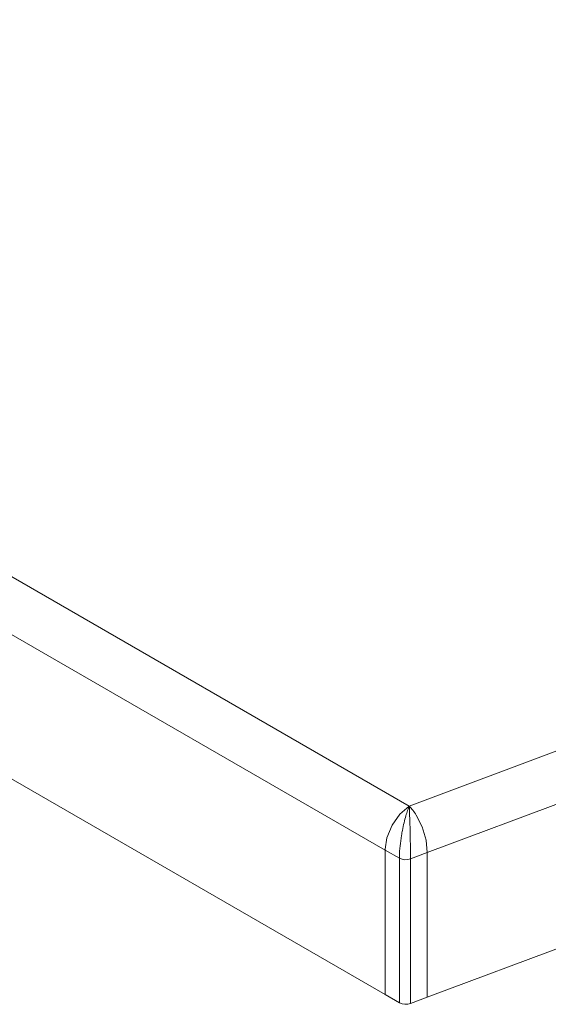
# Model space of a CAD drawing. Units: millimetres. Extents: x 1470 to 1883, y -1 to 279.
# Drawn here: x 1786 to 1789, y 147 to 152 of the extents above; entities that cross this region are included whole.
import ezdxf

# ---------------------------------------------------------------- set-up
doc = ezdxf.new("R2010")
doc.units = ezdxf.units.MM

msp = doc.modelspace()

# ---------------------------------------------------------------- linework, layer by layer
at = {"color": 7, "linetype": 'Continuous', "lineweight": 15}
for p, q in [((1799.7062, 152.2128), (1787.8518, 147.7686)), ((1799.8151, 151.9526), (1787.9538, 147.5059)), ((1799.8151, 151.1361), (1787.9538, 146.6893)), ((1787.8518, 147.7686), (1784.7043, 149.5857)), ((1787.7163, 147.5203), (1784.5628, 149.3407)), ((1787.7163, 146.7037), (1784.6689, 148.463)), ((1787.7548, 147.6614), (1787.7992, 147.7241)), ((1787.7992, 147.7241), (1787.8518, 147.7686)), ((1787.8919, 147.7184), (1787.9254, 147.651)), ((1787.7256, 147.5898), (1787.7548, 147.6614)), ((1787.9254, 147.651), (1787.9472, 147.5764)), ((1787.7163, 147.526), (1787.7256, 147.5898)), ((1787.9472, 147.5764), (1787.9538, 147.5059)), ((1787.7163, 147.5203), (1787.7163, 147.526)), ((1787.7163, 147.5203), (1787.7163, 146.7037)), ((1787.7165, 147.5202), (1787.7963, 147.4741)), ((1787.9538, 147.5059), (1787.8589, 147.4703)), ((1787.9538, 146.6893), (1787.9538, 147.5059)), ((1787.7963, 146.6576), (1787.7963, 147.4741)), ((1787.8589, 147.4703), (1787.8589, 146.6538)), ((1787.7163, 146.7037), (1787.7963, 146.6576)), ((1787.9538, 146.6893), (1787.8589, 146.6538))]:
    msp.add_line(p, q, dxfattribs=at)
for centre in [(1787.832, 147.5438), (1787.832, 146.7273)]:
    msp.add_arc(centre, 0.0783, 242.931, 290.1246, dxfattribs=at)
for points, knots in [([(1787.7963, 147.4741), (1787.7963, 147.4741), (1787.7963, 147.478), (1787.7966, 147.4993), (1787.7994, 147.5426), (1787.8063, 147.5934), (1787.8169, 147.6525), (1787.8288, 147.702), (1787.8408, 147.7397), (1787.8465, 147.7554), (1787.8494, 147.7627), (1787.8508, 147.7662), (1787.8515, 147.7677), (1787.8516, 147.7682), (1787.8517, 147.7682), (1787.8517, 147.7684), (1787.8518, 147.7685), (1787.8518, 147.7686)], [0, 0, 0, 0, 0.000009, 0.042337, 0.223358, 0.399128, 0.487484, 0.76046, 0.882943, 0.943853, 0.97432, 0.990833, 0.997196, 0.997434, 0.998037, 0.998133, 1, 1, 1, 1]), ([(1787.8518, 147.7686), (1787.8656, 147.7536), (1787.8793, 147.7384), (1787.8918, 147.7184), (1787.8919, 147.7184)], [0, 0, 0, 0, 0.997939, 1, 1, 1, 1]), ([(1787.8518, 147.7686), (1787.8519, 147.7685), (1787.8527, 147.7538), (1787.8534, 147.7348), (1787.8551, 147.6892), (1787.8563, 147.6501), (1787.8577, 147.5903), (1787.8585, 147.539), (1787.8589, 147.4955), (1787.8589, 147.4742), (1787.8589, 147.4703), (1787.8589, 147.4703)], [0, 0, 0, 0, 0.001868, 0.225372, 0.239087, 0.512226, 0.600633, 0.776509, 0.957638, 0.999991, 1, 1, 1, 1])]:
    msp.add_open_spline(points, degree=3, knots=knots, dxfattribs=at)

doc.saveas('drawing.dxf')
